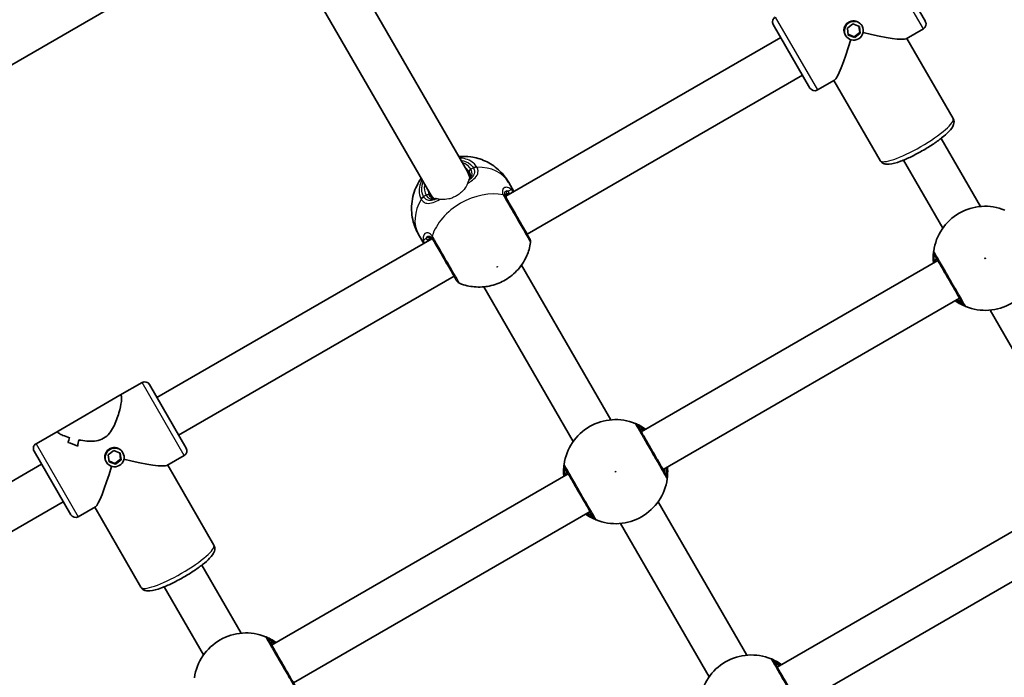
# Model space of a CAD drawing. Units: millimetres. Extents: x -4687 to 4897, y -4281 to 4578.
# Drawn here: x 1762 to 2125, y 1500 to 1742 of the extents above; entities that cross this region are included whole.
import ezdxf

# ---------------------------------------------------------------- set-up
doc = ezdxf.new("R2010")
doc.units = ezdxf.units.MM
doc.layers.add('Widoczne (ISO)', color=7, linetype='Continuous', lineweight=35)
doc.layers.add('Widoczne wąskie (ISO)', color=7, linetype='Continuous', lineweight=25)

msp = doc.modelspace()

# ---------------------------------------------------------------- linework, layer by layer
at = {"layer": 'Widoczne (ISO)'}
for p, q in [((793.53, 1167.79), (2113.35, 1929.79)), ((1868.27, 1788.29), (1927.19, 1686.23)), ((1854.41, 1780.29), (1913.33, 1678.23)), ((2082.15, 1764.84), (2095.65, 1741.45)), ((2053.21, 1716.95), (2039.71, 1740.34)), ((2066.95, 1738.97), (2069.01, 1740.56)), ((2067.28, 1736.44), (2066.95, 1738.97)), ((2069.01, 1740.56), (2071.39, 1739.61)), ((2071.52, 1737.42), (2071.23, 1739.67)), ((2071.39, 1739.61), (2071.72, 1737.08)), ((2072.37, 1739.77), (2072.24, 1740)), ((2094.91, 1738.72), (2088.59, 1735.07)), ((1941.34, 1677.19), (2042.46, 1735.57)), ((2066.31, 1736.27), (2066.18, 1736.5)), ((2067.24, 1736.71), (2069.47, 1735.83)), ((2069.67, 1735.49), (2067.28, 1736.44)), ((2069.47, 1735.83), (2071.52, 1737.42)), ((2069.67, 1735.49), (2069.47, 1735.83)), ((2071.72, 1737.08), (2069.67, 1735.49)), ((2071.72, 1737.08), (2071.52, 1737.42)), ((2105.86, 1705.77), (2088.85, 1735.22)), ((1949.14, 1663.22), (2050.46, 1721.72)), ((2062.27, 1719.87), (2055.94, 1716.22)), ((2079.01, 1690.27), (2062, 1719.72)), ((2115.91, 1673.36), (2101.44, 1698.41)), ((2102.05, 1665.36), (2087.59, 1690.41)), ((1927.19, 1686.23), (1928.28, 1684.33)), ((1944.3, 1678.9), (1942.37, 1682.24)), ((1913.33, 1678.23), (1914.43, 1676.33)), ((1911.13, 1659.75), (1909.2, 1663.09)), ((1812.96, 1603.07), (1914.08, 1661.46)), ((1947.07, 1651.79), (1979.94, 1594.86)), ((1991.14, 1590.47), (2100.25, 1653.47)), ((1820.96, 1589.22), (1922.29, 1647.72)), ((1933.22, 1643.79), (1966.08, 1586.86)), ((1999.14, 1576.61), (2108.25, 1639.61)), ((2152.05, 1578.76), (2119.45, 1635.22)), ((1807.48, 1608.57), (1799.38, 1603.89)), ((1810.21, 1607.84), (1823.71, 1584.45)), ((1776.61, 1590.74), (1799.38, 1603.89)), ((1776.61, 1590.74), (1768.51, 1586.07)), ((1780.25, 1586.49), (1780.25, 1586.49)), ((1781.28, 1559.95), (1767.78, 1583.34)), ((1795.02, 1581.97), (1797.08, 1583.56)), ((1797.08, 1583.56), (1799.46, 1582.61)), ((1800.44, 1582.77), (1800.31, 1583)), ((1794.37, 1579.27), (1794.24, 1579.5)), ((1795.35, 1579.44), (1795.02, 1581.97)), ((1795.31, 1579.71), (1797.54, 1578.83)), ((1797.73, 1578.49), (1795.35, 1579.44)), ((1797.54, 1578.83), (1799.59, 1580.42)), ((1799.79, 1580.08), (1797.73, 1578.49)), ((1799.59, 1580.42), (1799.3, 1582.67)), ((1799.46, 1582.61), (1799.79, 1580.08)), ((1799.79, 1580.08), (1799.59, 1580.42)), ((1822.98, 1581.72), (1816.66, 1578.07)), ((1669.41, 1520.19), (1770.53, 1578.57)), ((1797.73, 1578.49), (1797.54, 1578.83)), ((1833.92, 1548.77), (1816.92, 1578.22)), ((1855.17, 1511.97), (1964.29, 1574.97)), ((2041.14, 1503.87), (2150.25, 1566.87)), ((1677.2, 1506.22), (1778.53, 1564.72)), ((1790.34, 1562.87), (1784.01, 1559.22)), ((1807.08, 1533.27), (1790.07, 1562.72)), ((1997.34, 1564.72), (2029.94, 1508.26)), ((1863.17, 1498.11), (1972.29, 1561.11)), ((1983.48, 1556.72), (2016.08, 1500.26)), ((2049.14, 1490.01), (2158.25, 1553.01)), ((1843.97, 1516.36), (1829.51, 1541.41)), ((1830.12, 1508.36), (1815.65, 1533.41))]:
    msp.add_line(p, q, dxfattribs=at)
for centre, radius, start, end in [((2041.44, 1741.34), 2, 120, 210), ((2093.91, 1740.45), 2, 300, 30), ((2054.94, 1717.95), 2, 210, 300), ((2117.68, 1654.29), 19.15, 67.9796, 172.0204), ((1948.43, 1660.43), 2, 351.8507, 30), ((2117.68, 1654.29), 19.15, 247.9796, 352.0204), ((1925.05, 1646.93), 2, 210, 248.1493), ((1808.48, 1606.84), 2, 30, 120), ((1981.71, 1575.79), 19.15, 67.9796, 172.0204), ((1769.51, 1584.34), 2, 120, 210), ((1821.98, 1583.45), 2, 300, 30), ((1981.71, 1575.79), 19.15, 247.9796, 352.0204), ((1783.01, 1560.95), 2, 210, 300), ((1845.75, 1497.29), 19.15, 67.9796, 172.0204), ((2031.71, 1489.19), 19.15, 67.9796, 172.0204)]:
    msp.add_arc(centre, radius, start, end, dxfattribs=at)
for centre in [(2069.34, 1738.02), (1797.4, 1581.02)]:
    msp.add_ellipse(centre, major_axis=(3.03, 1.75), ratio=0.980357, dxfattribs=at)
for centre, major_axis, ratio, start_param, end_param in [((2067.68, 1740.89), (-21.07, 5.65), 0.099594, 1.840234, 3.042326), ((2067.68, 1740.89), (-5.65, -21.07), 0.099594, 0.099267, 1.301358), ((1920.26, 1682.23), (-6.93, -4), 0.899635, 2.765925, 3.141593), ((1920.26, 1682.23), (-6.93, -4), 0.899635, 0, 0.375668), ((1793.6, 1582.66), (-4.39, -16.38), 0.818853, 4.585848, 4.697652), ((1793.6, 1582.66), (4.39, 16.38), 0.818853, 1.444252, 1.556056), ((1776.9, 1573.01), (16.38, -4.39), 0.818853, 1.359464, 1.585533), ((1776.9, 1573.01), (-16.38, 4.39), 0.818853, 4.501061, 4.727129), ((1779.35, 1574.43), (-16.38, 4.39), 0.818853, 4.838905, 4.83893), ((1797.89, 1585.13), (4.39, 16.38), 0.818853, 1.646856, 1.782129), ((1797.89, 1585.13), (-4.39, -16.38), 0.818853, 4.788445, 4.923717), ((1779.35, 1574.43), (-16.38, 4.39), 0.818853, 4.636329, 4.636359), ((1795.75, 1583.89), (-21.07, 5.65), 0.099594, 1.840234, 3.042326), ((1795.75, 1583.89), (-5.65, -21.07), 0.099594, 0.099267, 1.301358)]:
    msp.add_ellipse(centre, major_axis=major_axis, ratio=ratio, start_param=start_param, end_param=end_param, dxfattribs=at)
for points, knots in [([(2079.01, 1690.27), (2079.2, 1689.93), (2079.48, 1689.65), (2080.09, 1689.22), (2080.43, 1689.09), (2081.3, 1688.87), (2081.8, 1688.87), (2083.54, 1689.01), (2084.92, 1689.4), (2087.73, 1690.45), (2089.05, 1691.02), (2091.72, 1692.31), (2093.08, 1693.02), (2095.74, 1694.53), (2097.04, 1695.33), (2099.49, 1696.96), (2100.63, 1697.78), (2102.68, 1699.38), (2103.57, 1700.17), (2105.1, 1701.76), (2105.73, 1702.48), (2106.15, 1703.86), (2106.21, 1704.19), (2106.18, 1704.95), (2106.08, 1705.39), (2105.86, 1705.77)], [4.712389, 4.712389, 4.712389, 4.712389, 4.803164, 4.803164, 4.911462, 4.911462, 5.106849, 5.106849, 5.574865, 5.574865, 5.921953, 5.921953, 6.254044, 6.254044, 6.583033, 6.583033, 6.914068, 6.914068, 7.255747, 7.255747, 7.647043, 7.647043, 7.750053, 7.750053, 7.853982, 7.853982, 7.853982, 7.853982]), ([(1942.37, 1682.24), (1941.35, 1684), (1940.04, 1685.59), (1937.09, 1688.25), (1935.44, 1689.29), (1931.97, 1690.88), (1930.16, 1691.36), (1926.89, 1691.82), (1925.4, 1691.83), (1924.03, 1691.7)], [1.5707963, 1.5707963, 1.5707963, 1.5707963, 1.7970722, 1.7970722, 2.0347373, 2.0347373, 2.3063218, 2.3063218, 2.5663606, 2.5663606, 2.5663606, 2.5663606]), ([(1927.8, 1683.31), (1927.93, 1683.49), (1928.03, 1683.65), (1928.22, 1684.04), (1928.28, 1684.25), (1928.33, 1684.68), (1928.32, 1684.9), (1928.2, 1685.39), (1928.1, 1685.65), (1927.94, 1685.93)], [5.6166492, 5.6166492, 5.6166492, 5.6166492, 5.7507835, 5.7507835, 5.9249966, 5.9249966, 6.0992098, 6.0992098, 6.2734229, 6.2734229, 6.2734229, 6.2734229]), ([(1910.17, 1683.7), (1909.58, 1682.86), (1909.02, 1681.93), (1907.64, 1679.05), (1906.93, 1676.84), (1906.54, 1672.24), (1906.68, 1669.98), (1907.71, 1666.13), (1908.35, 1664.55), (1909.2, 1663.09)], [3.7168247, 3.7168247, 3.7168247, 3.7168247, 3.9106319, 3.9106319, 4.2537465, 4.2537465, 4.5243753, 4.5243753, 4.712389, 4.712389, 4.712389, 4.712389]), ([(1913.21, 1677.43), (1913.38, 1677.15), (1913.55, 1676.93), (1913.92, 1676.59), (1914.11, 1676.47), (1914.51, 1676.3), (1914.72, 1676.24), (1915.14, 1676.21), (1915.34, 1676.22), (1915.55, 1676.24)], [6.2734229, 6.2734229, 6.2734229, 6.2734229, 6.447636, 6.447636, 6.6218492, 6.6218492, 6.7960623, 6.7960623, 6.9301966, 6.9301966, 6.9301966, 6.9301966]), ([(1941.71, 1677.98), (1941.63, 1677.93), (1941.56, 1677.87), (1941.45, 1677.75), (1941.41, 1677.68), (1941.35, 1677.49), (1941.33, 1677.38), (1941.34, 1677.09), (1941.37, 1676.9), (1941.51, 1676.47), (1941.62, 1676.23), (1941.78, 1675.96)], [5.4958391, 5.4958391, 5.4958391, 5.4958391, 5.6513558, 5.6513558, 5.8068726, 5.8068726, 5.9623894, 5.9623894, 6.1179061, 6.1179061, 6.2734229, 6.2734229, 6.2734229, 6.2734229]), ([(1950.16, 1661.44), (1950.16, 1661.44), (1950.13, 1661.5), (1949.91, 1661.88), (1949.59, 1662.42), (1948.65, 1664.06), (1947.99, 1665.2), (1946.47, 1667.84), (1945.6, 1669.35), (1943.74, 1672.56), (1942.77, 1674.25), (1941.76, 1676), (1941.58, 1676.31), (1941.4, 1676.61)], [0.754789, 0.754789, 0.754789, 0.754789, 0.96552, 0.96552, 1.422771, 1.422771, 1.925821, 1.925821, 2.446576, 2.446576, 3.038238, 3.038238, 3.174755, 3.174755, 3.174755, 3.174755]), ([(1914.93, 1660.46), (1914.78, 1660.73), (1914.62, 1660.95), (1914.32, 1661.28), (1914.17, 1661.4), (1913.92, 1661.56), (1913.82, 1661.6), (1913.63, 1661.64), (1913.55, 1661.64), (1913.38, 1661.61), (1913.3, 1661.58), (1913.21, 1661.53)], [12.5468793, 12.5468793, 12.5468793, 12.5468793, 12.7023961, 12.7023961, 12.8579129, 12.8579129, 13.0134297, 13.0134297, 13.1689465, 13.1689465, 13.3244633, 13.3244633, 13.3244633, 13.3244633]), ([(1914.56, 1661.11), (1914.72, 1660.83), (1914.89, 1660.53), (1915.89, 1658.8), (1916.88, 1657.09), (1918.83, 1653.72), (1919.79, 1652.05), (1921.41, 1649.24), (1922.08, 1648.08), (1922.99, 1646.5), (1923.26, 1646.04), (1923.31, 1645.94), (1923.32, 1645.93), (1923.32, 1645.93)], [0, 0, 0, 0, 0.129537, 0.129537, 0.725375, 0.725375, 1.299703, 1.299703, 1.842753, 1.842753, 2.356937, 2.356937, 2.419966, 2.419966, 2.419966, 2.419966]), ([(1924.31, 1645.08), (1926.2, 1644.32), (1928.02, 1643.94), (1931.72, 1643.6), (1933.55, 1643.75), (1937.21, 1644.49), (1938.98, 1645.16), (1942.31, 1646.98), (1943.86, 1648.14), (1946.71, 1651.12), (1948.03, 1652.93), (1949.65, 1656.71), (1950.15, 1658.33), (1950.41, 1660.15)], [5.219388, 5.219388, 5.219388, 5.219388, 5.499012, 5.499012, 5.838703, 5.838703, 6.249408, 6.249408, 6.674927, 6.674927, 7.094481, 7.094481, 7.346983, 7.346983, 7.346983, 7.346983]), ([(2098.71, 1656.95), (2098.71, 1656.9), (2098.69, 1656.79), (2098.64, 1656.34), (2098.59, 1655.92), (2098.52, 1654.67), (2098.51, 1653.77), (2098.6, 1652.68), (2098.6, 1652.6), (2098.61, 1652.52)], [0, 0, 0, 0, 0.165681, 0.165681, 0.4307707, 0.4307707, 0.7633729, 0.7633729, 0.7893694, 0.7893694, 0.7893694, 0.7893694]), ([(2098.98, 1655.68), (2098.99, 1655.66), (2099.02, 1655.61), (2099.25, 1655.21), (2099.72, 1654.4), (2101.06, 1652.07), (2101.91, 1650.6), (2103.71, 1647.49), (2104.64, 1645.87), (2106.35, 1642.91), (2107.13, 1641.56), (2108.4, 1639.36), (2108.89, 1638.51), (2109.38, 1637.66), (2109.5, 1637.46), (2109.53, 1637.4)], [0, 0, 0, 0, 0.129537, 0.129537, 0.725375, 0.725375, 1.299703, 1.299703, 1.842753, 1.842753, 2.356937, 2.356937, 2.86021, 2.86021, 3.174755, 3.174755, 3.174755, 3.174755]), ([(2106.61, 1638.66), (2107.13, 1638.29), (2107.64, 1637.98), (2108.91, 1637.24), (2109.58, 1636.93), (2110.26, 1636.63), (2110.43, 1636.57), (2110.5, 1636.54)], [2.6169954, 2.6169954, 2.6169954, 2.6169954, 2.8233931, 2.8233931, 3.1821449, 3.1821449, 3.4063648, 3.4063648, 3.4063648, 3.4063648]), ([(1799.84, 1603.8), (1799.93, 1603.65), (1799.98, 1603.38), (1799.99, 1602.61), (1799.96, 1602.12), (1799.72, 1600.4), (1799.4, 1598.9), (1798.74, 1596.61), (1798.47, 1595.76), (1797.82, 1594.03), (1797.45, 1593.14), (1796.57, 1591.44), (1796.07, 1590.62), (1794.87, 1589.17), (1794.17, 1588.53), (1793.34, 1588.05), (1792.51, 1587.58), (1791.62, 1587.29), (1789.76, 1586.98), (1788.8, 1586.95), (1786.89, 1587.05), (1785.93, 1587.17), (1784.74, 1587.37), (1784.45, 1587.42), (1784.18, 1587.47)], [6.708994, 6.708994, 6.708994, 6.708994, 6.980533, 6.980533, 7.252073, 7.252073, 7.795151, 7.795151, 8.082695, 8.082695, 8.370238, 8.370238, 8.657782, 8.657782, 8.945325, 8.945325, 8.945325, 9.232869, 9.232869, 9.520412, 9.520412, 9.807956, 9.807956, 9.897439, 9.897439, 9.897439, 9.897439]), ([(1784.18, 1587.47), (1784.46, 1587.42), (1784.74, 1587.37), (1785.93, 1587.17), (1786.89, 1587.05), (1788.8, 1586.95), (1789.76, 1586.98), (1791.62, 1587.29), (1792.51, 1587.58), (1794.17, 1588.53), (1794.87, 1589.17), (1796.07, 1590.62), (1796.57, 1591.44), (1797.45, 1593.14), (1797.82, 1594.03), (1798.47, 1595.76), (1798.74, 1596.61), (1799.4, 1598.9), (1799.72, 1600.4), (1799.96, 1602.12), (1799.99, 1602.61), (1799.98, 1603.38), (1799.93, 1603.65), (1799.84, 1603.8)], [3.520602, 3.520602, 3.520602, 3.520602, 3.610032, 3.610032, 3.897576, 3.897576, 4.185119, 4.185119, 4.472663, 4.472663, 4.760206, 4.760206, 5.04775, 5.04775, 5.335293, 5.335293, 5.622837, 5.622837, 6.165915, 6.165915, 6.437455, 6.437455, 6.708994, 6.708994, 6.708994, 6.708994]), ([(1799.38, 1603.89), (1799.41, 1603.91), (1799.43, 1603.92), (1799.62, 1604), (1799.75, 1603.96), (1799.84, 1603.8)], [6.4036676, 6.4036676, 6.4036676, 6.4036676, 6.4374547, 6.4374547, 6.708994, 6.708994, 6.708994, 6.708994]), ([(1799.84, 1603.8), (1799.75, 1603.96), (1799.62, 1604), (1799.43, 1603.92), (1799.41, 1603.91), (1799.38, 1603.89)], [6.708994, 6.708994, 6.708994, 6.708994, 6.9805333, 6.9805333, 7.0143204, 7.0143204, 7.0143204, 7.0143204]), ([(1776.46, 1590.3), (1776.37, 1590.46), (1776.4, 1590.59), (1776.57, 1590.72), (1776.59, 1590.73), (1776.61, 1590.74)], [2.2363313, 2.2363313, 2.2363313, 2.2363313, 2.5078706, 2.5078706, 2.5416577, 2.5416577, 2.5416577, 2.5416577]), ([(1776.61, 1590.74), (1776.59, 1590.73), (1776.57, 1590.72), (1776.4, 1590.59), (1776.37, 1590.46), (1776.46, 1590.3)], [10.8763302, 10.8763302, 10.8763302, 10.8763302, 10.9101173, 10.9101173, 11.1816566, 11.1816566, 11.1816566, 11.1816566]), ([(1780.85, 1588.29), (1779.93, 1588.56), (1779.08, 1588.86), (1777.86, 1589.36), (1777.41, 1589.58), (1776.76, 1589.97), (1776.55, 1590.15), (1776.46, 1590.3)], [10.2894052, 10.2894052, 10.2894052, 10.2894052, 10.638578, 10.638578, 10.9101173, 10.9101173, 11.1816566, 11.1816566, 11.1816566, 11.1816566]), ([(1776.46, 1590.3), (1776.55, 1590.15), (1776.76, 1589.97), (1777.41, 1589.58), (1777.86, 1589.36), (1779.08, 1588.86), (1779.93, 1588.56), (1780.85, 1588.29)], [2.2363313, 2.2363313, 2.2363313, 2.2363313, 2.5078706, 2.5078706, 2.7794099, 2.7794099, 3.1285317, 3.1285317, 3.1285317, 3.1285317]), ([(1992.78, 1591.42), (1992.26, 1591.79), (1991.75, 1592.11), (1990.48, 1592.84), (1989.81, 1593.15), (1989.13, 1593.45), (1988.96, 1593.52), (1988.89, 1593.55)], [2.6168682, 2.6168682, 2.6168682, 2.6168682, 2.8232659, 2.8232659, 3.1820177, 3.1820177, 3.4062376, 3.4062376, 3.4062376, 3.4062376]), ([(2000.41, 1574.4), (2000.39, 1574.44), (2000.33, 1574.54), (2000.1, 1574.94), (1999.87, 1575.34), (1999.18, 1576.54), (1998.67, 1577.43), (1997.44, 1579.56), (1996.71, 1580.82), (1995.13, 1583.56), (1994.27, 1585.04), (1992.65, 1587.85), (1991.89, 1589.16), (1990.61, 1591.37), (1990.14, 1592.19), (1989.9, 1592.6), (1989.87, 1592.66), (1989.86, 1592.68)], [0, 0, 0, 0, 0.206308, 0.206308, 0.5364, 0.5364, 0.96552, 0.96552, 1.422771, 1.422771, 1.925821, 1.925821, 2.446576, 2.446576, 3.038238, 3.038238, 3.174755, 3.174755, 3.174755, 3.174755]), ([(1962.75, 1578.45), (1962.74, 1578.4), (1962.72, 1578.29), (1962.67, 1577.84), (1962.62, 1577.42), (1962.55, 1576.17), (1962.54, 1575.27), (1962.63, 1574.18), (1962.64, 1574.1), (1962.64, 1574.02)], [0, 0, 0, 0, 0.165681, 0.165681, 0.4307707, 0.4307707, 0.7633729, 0.7633729, 0.7893694, 0.7893694, 0.7893694, 0.7893694]), ([(1963.01, 1577.18), (1963.03, 1577.16), (1963.05, 1577.11), (1963.28, 1576.71), (1963.75, 1575.9), (1965.09, 1573.57), (1965.95, 1572.1), (1967.74, 1568.99), (1968.67, 1567.37), (1970.39, 1564.41), (1971.17, 1563.06), (1972.44, 1560.86), (1972.93, 1560.01), (1973.42, 1559.16), (1973.53, 1558.96), (1973.57, 1558.9)], [0, 0, 0, 0, 0.129537, 0.129537, 0.725375, 0.725375, 1.299703, 1.299703, 1.842753, 1.842753, 2.356937, 2.356937, 2.86021, 2.86021, 3.174755, 3.174755, 3.174755, 3.174755]), ([(2000.68, 1573.13), (2000.68, 1573.18), (2000.7, 1573.3), (2000.75, 1573.74), (2000.8, 1574.17), (2000.87, 1575.42), (2000.88, 1576.31), (2000.79, 1577.4), (2000.79, 1577.48), (2000.78, 1577.56)], [0, 0, 0, 0, 0.1656807, 0.1656807, 0.4307699, 0.4307699, 0.7633722, 0.7633722, 0.7893694, 0.7893694, 0.7893694, 0.7893694]), ([(1970.64, 1560.16), (1971.17, 1559.79), (1971.67, 1559.48), (1972.94, 1558.74), (1973.61, 1558.43), (1974.3, 1558.13), (1974.47, 1558.07), (1974.53, 1558.04)], [2.6169954, 2.6169954, 2.6169954, 2.6169954, 2.8233931, 2.8233931, 3.1821449, 3.1821449, 3.4063648, 3.4063648, 3.4063648, 3.4063648]), ([(1807.08, 1533.27), (1807.27, 1532.93), (1807.54, 1532.65), (1808.16, 1532.22), (1808.5, 1532.09), (1809.37, 1531.87), (1809.87, 1531.87), (1811.61, 1532.01), (1812.99, 1532.4), (1815.8, 1533.45), (1817.12, 1534.02), (1819.79, 1535.31), (1821.14, 1536.02), (1823.8, 1537.53), (1825.11, 1538.33), (1827.56, 1539.96), (1828.7, 1540.78), (1830.75, 1542.38), (1831.64, 1543.17), (1833.17, 1544.76), (1833.8, 1545.48), (1834.22, 1546.86), (1834.28, 1547.19), (1834.25, 1547.95), (1834.15, 1548.39), (1833.92, 1548.77)], [4.712389, 4.712389, 4.712389, 4.712389, 4.803164, 4.803164, 4.911462, 4.911462, 5.106849, 5.106849, 5.574865, 5.574865, 5.921953, 5.921953, 6.254044, 6.254044, 6.583033, 6.583033, 6.914068, 6.914068, 7.255747, 7.255747, 7.647043, 7.647043, 7.750053, 7.750053, 7.853982, 7.853982, 7.853982, 7.853982]), ([(1856.81, 1512.92), (1856.29, 1513.29), (1855.79, 1513.61), (1854.52, 1514.34), (1853.85, 1514.65), (1853.16, 1514.95), (1852.99, 1515.02), (1852.93, 1515.05)], [2.6168682, 2.6168682, 2.6168682, 2.6168682, 2.8232659, 2.8232659, 3.1820177, 3.1820177, 3.4062376, 3.4062376, 3.4062376, 3.4062376]), ([(1864.45, 1495.9), (1864.42, 1495.94), (1864.37, 1496.04), (1864.13, 1496.44), (1863.91, 1496.84), (1863.21, 1498.04), (1862.7, 1498.93), (1861.47, 1501.06), (1860.74, 1502.32), (1859.16, 1505.06), (1858.3, 1506.54), (1856.68, 1509.35), (1855.93, 1510.66), (1854.65, 1512.87), (1854.18, 1513.69), (1853.94, 1514.1), (1853.91, 1514.16), (1853.89, 1514.18)], [0, 0, 0, 0, 0.206308, 0.206308, 0.5364, 0.5364, 0.96552, 0.96552, 1.422771, 1.422771, 1.925821, 1.925821, 2.446576, 2.446576, 3.038238, 3.038238, 3.174755, 3.174755, 3.174755, 3.174755]), ([(2042.78, 1504.82), (2042.26, 1505.19), (2041.75, 1505.51), (2040.48, 1506.24), (2039.81, 1506.55), (2039.13, 1506.85), (2038.96, 1506.92), (2038.89, 1506.94)], [2.6168682, 2.6168682, 2.6168682, 2.6168682, 2.8232659, 2.8232659, 3.1820177, 3.1820177, 3.4062376, 3.4062376, 3.4062376, 3.4062376]), ([(2050.41, 1487.8), (2050.39, 1487.84), (2050.33, 1487.94), (2050.1, 1488.34), (2049.87, 1488.74), (2049.18, 1489.93), (2048.67, 1490.82), (2047.44, 1492.96), (2046.71, 1494.22), (2045.13, 1496.95), (2044.27, 1498.44), (2042.65, 1501.25), (2041.89, 1502.56), (2040.61, 1504.77), (2040.14, 1505.59), (2039.9, 1506), (2039.87, 1506.05), (2039.86, 1506.08)], [0, 0, 0, 0, 0.206308, 0.206308, 0.5364, 0.5364, 0.96552, 0.96552, 1.422771, 1.422771, 1.925821, 1.925821, 2.446576, 2.446576, 3.038238, 3.038238, 3.174755, 3.174755, 3.174755, 3.174755])]:
    msp.add_open_spline(points, degree=3, knots=knots, dxfattribs=at)
at = {"layer": 'Widoczne wąskie (ISO)'}
for p, q in [((2094.91, 1738.72), (2079.41, 1765.57)), ((2040.44, 1743.07), (2055.94, 1716.22)), ((1929.38, 1687.58), (1928.45, 1687.05)), ((1911.99, 1677.55), (1911.06, 1677.01)), ((1822.98, 1581.72), (1807.48, 1608.57)), ((1768.51, 1586.07), (1784.01, 1559.22))]:
    msp.add_line(p, q, dxfattribs=at)
for centre in [(2117.68, 1654.29), (1981.71, 1575.79)]:
    msp.add_circle(centre, 0.15, dxfattribs=at)
for centre, major_axis, ratio, start_param, end_param in [((2092.43, 1698.02), (13.42, 7.75), 0.197232, 3.141593, 6.283185), ((1920.22, 1682.3), (8.23, 4.75), 0.707107, 0, 0.569621), ((1930.09, 1686.36), (1.7, 1.05), 0.706937, 0.884278, 1.548865), ((1920.58, 1681.68), (7.36, 4.25), 0.707107, 0, 0.344701), ((1928.8, 1686.43), (-0.866, -0.5), 0.707107, 4.712389, 6.283185), ((1930.17, 1686.22), (1.76, 0.95), 0.718873, 0.928692, 1.593278), ((1925.78, 1672.66), (16.58, 9.58), 0.707107, 0, 0.906395), ((1920.22, 1682.3), (-8.23, -4.75), 0.707107, 5.713564, 6.283185), ((1912.35, 1676.93), (0.866, 0.5), 0.707107, 0, 1.570796), ((1920.58, 1681.68), (-7.36, -4.25), 0.707107, 5.938484, 6.283185), ((1931.46, 1662.82), (-16.58, -9.58), 0.707107, 3.804461, 5.620317), ((1939.44, 1676.05), (1.81, 0.86), 0.751438, 0.055564, 0.720151), ((1939.67, 1675.61), (1.73, 1), 0.658319, 0, 0.664596), ((1941.57, 1679.01), (0.326, -0.946), 0.904891, 0.211616, 1.318584), ((1942.88, 1678.77), (0.618, 0.786), 0.892598, 5.137429, 6.00028), ((1925.78, 1672.66), (-16.58, -9.58), 0.707107, 5.37679, 6.283185), ((1911.77, 1675.78), (-1.76, -0.95), 0.706937, 4.73432, 5.398908), ((1911.85, 1675.65), (-1.7, -1.05), 0.718873, 4.689907, 5.354493), ((1911.94, 1660.91), (-0.99, -0.142), 0.892598, 0.282906, 1.145756), ((1912.39, 1662.17), (0.656, -0.755), 0.904891, 4.964601, 6.071569), ((1916.03, 1662.53), (-1.65, -1.13), 0.751438, 5.563034, 6.227622), ((1916.29, 1662.11), (-1.73, -1), 0.658319, 5.61859, 6.283185), ((2100.69, 1656.67), (-1.98, 0.28), 0.996464, 0, 0.664588), ((2100.71, 1656.68), (-1.73, -1), 0.997769, 5.61859, 6.283185), ((2111.25, 1638.39), (-0.75, -1.85), 0.996464, 5.618598, 6.283185), ((2111.26, 1638.4), (-1.73, -1), 0.997769, 0, 0.664596), ((1988.13, 1591.68), (1.73, 1), 0.997769, 0, 0.664596), ((1988.14, 1591.69), (0.75, 1.85), 0.996464, 5.618598, 6.283185), ((1964.73, 1578.17), (-1.98, 0.28), 0.996464, 0, 0.664588), ((1964.74, 1578.18), (-1.73, -1), 0.997769, 5.61859, 6.283185), ((1998.68, 1573.4), (1.73, 1), 0.997769, 5.61859, 6.283185), ((1998.7, 1573.41), (1.98, -0.28), 0.996464, 0, 0.664588), ((1975.28, 1559.89), (-0.75, -1.85), 0.996464, 5.618598, 6.283185), ((1975.3, 1559.9), (-1.73, -1), 0.997769, 0, 0.664596), ((1820.5, 1541.02), (13.42, 7.75), 0.197232, 3.141593, 6.283185), ((1852.16, 1513.18), (1.73, 1), 0.997769, 0, 0.664596), ((1852.18, 1513.19), (0.75, 1.85), 0.996464, 5.618598, 6.283185), ((2038.13, 1505.08), (1.73, 1), 0.997769, 0, 0.664596), ((2038.14, 1505.09), (0.75, 1.85), 0.996464, 5.618598, 6.283185)]:
    msp.add_ellipse(centre, major_axis=major_axis, ratio=ratio, start_param=start_param, end_param=end_param, dxfattribs=at)
msp.add_ellipse((1938.18, 1651.19), major_axis=(0.13, 0.075), ratio=0.707107, dxfattribs=at)
for points, knots in [([(2066.18, 1736.5), (2065.96, 1736.87), (2065.8, 1737.32), (2065.68, 1738.24), (2065.72, 1738.72), (2065.94, 1739.57), (2066.14, 1740.01), (2066.71, 1740.75), (2067.07, 1741.07), (2067.83, 1741.51), (2068.29, 1741.66), (2069.21, 1741.78), (2069.69, 1741.74), (2070.54, 1741.5), (2070.97, 1741.3), (2071.71, 1740.73), (2072.02, 1740.37), (2072.24, 1740)], [0.529332, 0.529332, 0.529332, 0.529332, 0.661658, 0.661658, 0.793985, 0.793985, 0.926324, 0.926324, 1.058663, 1.058663, 1.191002, 1.191002, 1.323341, 1.323341, 1.455668, 1.455668, 1.587995, 1.587995, 1.587995, 1.587995]), ([(2066.18, 1736.5), (2065.96, 1736.87), (2065.8, 1737.32), (2065.68, 1738.24), (2065.72, 1738.72), (2065.94, 1739.57), (2066.14, 1740.01), (2066.71, 1740.75), (2067.07, 1741.07), (2067.83, 1741.51), (2068.29, 1741.66), (2069.21, 1741.78), (2069.69, 1741.74), (2070.54, 1741.5), (2070.97, 1741.3), (2071.71, 1740.73), (2072.02, 1740.37), (2072.24, 1740)], [0.529332, 0.529332, 0.529332, 0.529332, 0.661658, 0.661658, 0.793985, 0.793985, 0.926324, 0.926324, 1.058663, 1.058663, 1.191002, 1.191002, 1.323341, 1.323341, 1.455668, 1.455668, 1.587995, 1.587995, 1.587995, 1.587995]), ([(1930.59, 1687.96), (1930.27, 1688.47), (1929.87, 1688.93), (1928.2, 1690.38), (1926.52, 1691.03), (1924.52, 1691.18), (1924.42, 1691.19), (1924.32, 1691.19)], [-3.2688585, -3.2688585, -3.2688585, -3.2688585, -3.0398361, -3.0398361, -2.4510641, -2.4510641, -2.4209056, -2.4209056, -2.4209056, -2.4209056]), ([(1924.8, 1690.37), (1926.18, 1690.15), (1927.4, 1689.61), (1928.74, 1688.46), (1929.09, 1688.04), (1929.38, 1687.58)], [2.5405797, 2.5405797, 2.5405797, 2.5405797, 3.0398361, 3.0398361, 3.2688585, 3.2688585, 3.2688585, 3.2688585]), ([(1930.68, 1687.8), (1930.66, 1687.83), (1930.65, 1687.85), (1930.62, 1687.9), (1930.6, 1687.93), (1930.59, 1687.96)], [-0.02300051, -0.02300051, -0.02300051, -0.02300051, -0.01150026, -0.01150026, 0, 0, 0, 0]), ([(1927.27, 1681.84), (1927.7, 1682.11), (1928.1, 1682.38), (1929.3, 1683.22), (1929.97, 1683.8), (1930.91, 1685.05), (1931.15, 1685.73), (1931.06, 1686.89), (1930.92, 1687.34), (1930.68, 1687.8)], [2.386044, 2.386044, 2.386044, 2.386044, 2.539917, 2.539917, 2.871251, 2.871251, 3.229444, 3.229444, 3.453315, 3.453315, 3.453315, 3.453315]), ([(1929.45, 1687.46), (1929.65, 1687.07), (1929.77, 1686.68), (1929.84, 1685.66), (1929.63, 1685.05), (1928.83, 1683.95), (1928.3, 1683.45), (1927.65, 1682.96)], [-3.4533149, -3.4533149, -3.4533149, -3.4533149, -3.2294441, -3.2294441, -2.8712508, -2.8712508, -2.5655889, -2.5655889, -2.5655889, -2.5655889]), ([(1927.7, 1683.08), (1928.07, 1683.44), (1928.36, 1683.82), (1928.94, 1684.94), (1929, 1685.73), (1928.63, 1686.71), (1928.55, 1686.88), (1928.45, 1687.05)], [5.5194565, 5.5194565, 5.5194565, 5.5194565, 5.7561789, 5.7561789, 6.1839076, 6.1839076, 6.2734229, 6.2734229, 6.2734229, 6.2734229]), ([(1929.38, 1687.58), (1929.39, 1687.56), (1929.4, 1687.54), (1929.43, 1687.5), (1929.44, 1687.49), (1929.45, 1687.46)], [0, 0, 0, 0, 0.01150026, 0.01150026, 0.02300051, 0.02300051, 0.02300051, 0.02300051]), ([(1910.47, 1683.19), (1910.01, 1682.29), (1909.69, 1681.37), (1909.36, 1679.51), (1909.37, 1678.57), (1909.69, 1677.15), (1909.88, 1676.63), (1910.14, 1676.15)], [-0.8479331, -0.8479331, -0.8479331, -0.8479331, -0.5387277, -0.5387277, -0.2072029, -0.2072029, 0, 0, 0, 0]), ([(1911.06, 1677.01), (1910.83, 1677.44), (1910.66, 1677.9), (1910.38, 1679.17), (1910.37, 1680.02), (1910.61, 1681.37), (1910.75, 1681.87), (1910.94, 1682.37)], [0, 0, 0, 0, 0.2072029, 0.2072029, 0.5387277, 0.5387277, 0.728255, 0.728255, 0.728255, 0.728255]), ([(1927.27, 1681.84), (1927.19, 1681.64), (1927.1, 1681.44), (1926.67, 1680.56), (1926.17, 1679.81), (1925.18, 1678.77), (1924.81, 1678.43), (1924.01, 1677.8), (1923.58, 1677.51), (1922.69, 1677), (1922.22, 1676.77), (1921.28, 1676.39), (1920.8, 1676.24), (1919.4, 1675.9), (1918.5, 1675.84), (1917.52, 1675.91), (1917.31, 1675.93), (1917.09, 1675.97)], [-2.111722, -2.111722, -2.111722, -2.111722, -2.023264, -2.023264, -1.715521, -1.715521, -1.56165, -1.56165, -1.407778, -1.407778, -1.253907, -1.253907, -1.100035, -1.100035, -0.792292, -0.792292, -0.703834, -0.703834, -0.703834, -0.703834]), ([(1927.65, 1682.96), (1927.61, 1682.85), (1927.56, 1682.7), (1927.44, 1682.33), (1927.36, 1682.1), (1927.27, 1681.84)], [-0.2273057, -0.2273057, -0.2273057, -0.2273057, -0.1166525, -0.1166525, 0, 0, 0, 0]), ([(1911.99, 1677.55), (1912.15, 1677.27), (1912.34, 1677.03), (1912.86, 1676.51), (1913.24, 1676.29), (1914.17, 1676), (1914.76, 1675.99), (1915.52, 1676.14), (1915.66, 1676.17), (1915.8, 1676.21)], [6.2734229, 6.2734229, 6.2734229, 6.2734229, 6.4200186, 6.4200186, 6.6545718, 6.6545718, 6.9594909, 6.9594909, 7.0273893, 7.0273893, 7.0273893, 7.0273893]), ([(1943.67, 1679.37), (1943.12, 1679.88), (1942.53, 1680.21), (1941.45, 1680.47), (1940.96, 1680.4), (1940.22, 1679.89), (1940.01, 1679.42), (1940.05, 1678.45), (1940.16, 1678.03), (1940.37, 1677.59)], [2.148457, 2.148457, 2.148457, 2.148457, 2.492173, 2.492173, 2.823266, 2.823266, 3.182018, 3.182018, 3.406238, 3.406238, 3.406238, 3.406238]), ([(1940.37, 1677.59), (1940.41, 1677.51), (1940.45, 1677.43), (1940.53, 1677.27), (1940.58, 1677.18), (1940.63, 1677.1)], [-0.07008301, -0.07008301, -0.07008301, -0.07008301, -0.03504151, -0.03504151, 0, 0, 0, 0]), ([(1940.63, 1677.1), (1940.82, 1676.77), (1941.02, 1676.42), (1942.15, 1674.46), (1943.24, 1672.57), (1945.31, 1668.98), (1946.29, 1667.29), (1947.99, 1664.35), (1948.72, 1663.08), (1949.77, 1661.25), (1950.13, 1660.64), (1950.37, 1660.22), (1950.41, 1660.15), (1950.41, 1660.15)], [-3.174755, -3.174755, -3.174755, -3.174755, -3.038238, -3.038238, -2.446576, -2.446576, -1.925821, -1.925821, -1.422771, -1.422771, -0.96552, -0.96552, -0.754789, -0.754789, -0.754789, -0.754789]), ([(1941.21, 1676.98), (1941.03, 1677.36), (1940.93, 1677.7), (1940.86, 1678.49), (1941.02, 1678.86), (1941.61, 1679.22), (1942, 1679.23), (1942.45, 1679.07), (1942.47, 1679.07), (1942.48, 1679.06)], [-3.4062376, -3.4062376, -3.4062376, -3.4062376, -3.1820177, -3.1820177, -2.8232659, -2.8232659, -2.4921733, -2.4921733, -2.482413, -2.482413, -2.482413, -2.482413]), ([(1942.48, 1679.06), (1942.02, 1678.95), (1941.65, 1678.7), (1941.19, 1677.86), (1941.19, 1677.22), (1941.6, 1676.29), (1941.68, 1676.13), (1941.78, 1675.96)], [5.4023573, 5.4023573, 5.4023573, 5.4023573, 5.7561789, 5.7561789, 6.1839076, 6.1839076, 6.2734229, 6.2734229, 6.2734229, 6.2734229]), ([(1942.07, 1678.15), (1942.27, 1678.22), (1942.47, 1678.26), (1942.78, 1678.24), (1942.9, 1678.21), (1943.02, 1678.16)], [-0.3476944, -0.3476944, -0.3476944, -0.3476944, -0.1944419, -0.1944419, -0.0908671, -0.0908671, -0.0908671, -0.0908671]), ([(1943.67, 1679.37), (1943.46, 1679.5), (1943.26, 1679.53), (1942.86, 1679.38), (1942.68, 1679.24), (1942.48, 1679.06)], [0, 0, 0, 0, 0.1944419, 0.1944419, 0.3476944, 0.3476944, 0.3476944, 0.3476944]), ([(1910.14, 1676.15), (1910.15, 1676.12), (1910.17, 1676.1), (1910.2, 1676.04), (1910.21, 1676.02), (1910.23, 1675.99)], [-0.02300051, -0.02300051, -0.02300051, -0.02300051, -0.01150026, -0.01150026, 0, 0, 0, 0]), ([(1910.23, 1675.99), (1910.43, 1675.67), (1910.66, 1675.39), (1911.32, 1674.82), (1911.79, 1674.6), (1912.99, 1674.42), (1913.75, 1674.54), (1915.32, 1675.08), (1916.1, 1675.45), (1916.99, 1675.91), (1917.04, 1675.94), (1917.09, 1675.97)], [0, 0, 0, 0, 0.164774, 0.164774, 0.428412, 0.428412, 0.76194, 0.76194, 1.048751, 1.048751, 1.067271, 1.067271, 1.067271, 1.067271]), ([(1911.13, 1676.89), (1911.12, 1676.91), (1911.11, 1676.93), (1911.09, 1676.97), (1911.07, 1676.99), (1911.06, 1677.01)], [0, 0, 0, 0, 0.01150026, 0.01150026, 0.02300051, 0.02300051, 0.02300051, 0.02300051]), ([(1915.93, 1676.19), (1915.62, 1676.06), (1915.32, 1675.95), (1914.27, 1675.62), (1913.58, 1675.52), (1912.5, 1675.69), (1912.09, 1675.88), (1911.5, 1676.38), (1911.31, 1676.61), (1911.13, 1676.89)], [-0.887726, -0.887726, -0.887726, -0.887726, -0.7619398, -0.7619398, -0.4284123, -0.4284123, -0.164774, -0.164774, 0, 0, 0, 0]), ([(1917.09, 1675.97), (1916.81, 1676.02), (1916.57, 1676.07), (1916.19, 1676.14), (1916.04, 1676.17), (1915.93, 1676.19)], [-0.2267643, -0.2267643, -0.2267643, -0.2267643, -0.1061177, -0.1061177, 0, 0, 0, 0]), ([(1941.4, 1676.61), (1941.37, 1676.67), (1941.33, 1676.74), (1941.26, 1676.86), (1941.23, 1676.92), (1941.21, 1676.98)], [0, 0, 0, 0, 0.03504151, 0.03504151, 0.07008301, 0.07008301, 0.07008301, 0.07008301]), ([(1914.23, 1662.49), (1914.02, 1662.79), (1913.8, 1663.03), (1913.2, 1663.52), (1912.82, 1663.68), (1912.01, 1663.71), (1911.61, 1663.49), (1911.08, 1662.75), (1910.93, 1662.26), (1910.9, 1661.34), (1910.94, 1660.94), (1911.03, 1660.53)], [0, 0, 0, 0, 0.165681, 0.165681, 0.430771, 0.430771, 0.763373, 0.763373, 1.062687, 1.062687, 1.257781, 1.257781, 1.257781, 1.257781]), ([(1911.9, 1661.4), (1911.64, 1661.32), (1911.44, 1661.23), (1911.1, 1660.96), (1911.02, 1660.77), (1911.03, 1660.53)], [0, 0, 0, 0, 0.1506448, 0.1506448, 0.3476942, 0.3476942, 0.3476942, 0.3476942]), ([(1911.9, 1661.4), (1911.93, 1661.63), (1912, 1661.82), (1912.28, 1662.32), (1912.58, 1662.51), (1913.2, 1662.48), (1913.5, 1662.35), (1913.98, 1661.93), (1914.16, 1661.72), (1914.33, 1661.46)], [-0.9238247, -0.9238247, -0.9238247, -0.9238247, -0.7633729, -0.7633729, -0.4307707, -0.4307707, -0.165681, -0.165681, 0, 0, 0, 0]), ([(1914.93, 1660.46), (1914.77, 1660.74), (1914.6, 1660.98), (1914.15, 1661.49), (1913.85, 1661.71), (1913.18, 1661.97), (1912.81, 1661.96), (1912.26, 1661.72), (1912.07, 1661.58), (1911.9, 1661.4)], [12.5468793, 12.5468793, 12.5468793, 12.5468793, 12.6933797, 12.6933797, 12.9277802, 12.9277802, 13.2325008, 13.2325008, 13.417945, 13.417945, 13.417945, 13.417945]), ([(1912.4, 1660.48), (1912.42, 1660.61), (1912.46, 1660.74), (1912.6, 1661.02), (1912.73, 1661.17), (1912.89, 1661.3)], [-0.2568272, -0.2568272, -0.2568272, -0.2568272, -0.1506448, -0.1506448, 0, 0, 0, 0]), ([(1914.52, 1662.02), (1914.47, 1662.11), (1914.42, 1662.19), (1914.32, 1662.35), (1914.27, 1662.42), (1914.23, 1662.49)], [-0.07008301, -0.07008301, -0.07008301, -0.07008301, -0.03504151, -0.03504151, 0, 0, 0, 0]), ([(1914.33, 1661.46), (1914.37, 1661.41), (1914.41, 1661.35), (1914.48, 1661.24), (1914.52, 1661.17), (1914.56, 1661.11)], [0, 0, 0, 0, 0.03504151, 0.03504151, 0.07008301, 0.07008301, 0.07008301, 0.07008301]), ([(1924.3, 1645.08), (1924.31, 1645.08), (1924.3, 1645.08), (1924.24, 1645.19), (1923.95, 1645.7), (1922.93, 1647.47), (1922.18, 1648.77), (1920.37, 1651.9), (1919.29, 1653.76), (1917.11, 1657.54), (1916.01, 1659.44), (1914.89, 1661.38), (1914.7, 1661.71), (1914.52, 1662.02)], [-2.419966, -2.419966, -2.419966, -2.419966, -2.356937, -2.356937, -1.842753, -1.842753, -1.299703, -1.299703, -0.725375, -0.725375, -0.129537, -0.129537, 0, 0, 0, 0]), ([(2098.73, 1656.96), (2098.73, 1656.97), (2098.72, 1656.97), (2098.72, 1656.97), (2098.71, 1656.96), (2098.71, 1656.95)], [-0.07008301, -0.07008301, -0.07008301, -0.07008301, -0.03504151, -0.03504151, 0, 0, 0, 0]), ([(2110.52, 1636.55), (2110.48, 1636.62), (2110.35, 1636.84), (2109.8, 1637.78), (2109.25, 1638.74), (2107.84, 1641.19), (2106.97, 1642.7), (2105.06, 1646.01), (2104.01, 1647.82), (2102.01, 1651.29), (2101.06, 1652.93), (2099.56, 1655.52), (2099.03, 1656.44), (2098.78, 1656.88), (2098.75, 1656.93), (2098.73, 1656.96)], [-3.174755, -3.174755, -3.174755, -3.174755, -2.86021, -2.86021, -2.356937, -2.356937, -1.842753, -1.842753, -1.299703, -1.299703, -0.725375, -0.725375, -0.129537, -0.129537, 0, 0, 0, 0]), ([(2099.02, 1652.76), (2098.96, 1653.35), (2098.94, 1653.88), (2098.92, 1654.79), (2098.94, 1655.15), (2098.96, 1655.53), (2098.96, 1655.63), (2098.96, 1655.67)], [-0.672818, -0.672818, -0.672818, -0.672818, -0.4307707, -0.4307707, -0.165681, -0.165681, 0, 0, 0, 0]), ([(2098.96, 1655.67), (2098.96, 1655.68), (2098.97, 1655.69), (2098.97, 1655.69), (2098.97, 1655.69), (2098.98, 1655.68)], [0, 0, 0, 0, 0.03504151, 0.03504151, 0.07008301, 0.07008301, 0.07008301, 0.07008301]), ([(2099.5, 1654.77), (2099.5, 1654.77), (2099.5, 1654.72), (2099.48, 1654.49), (2099.46, 1654.23), (2099.42, 1653.62), (2099.4, 1653.31), (2099.38, 1652.97)], [12.5468793, 12.5468793, 12.5468793, 12.5468793, 12.6933797, 12.6933797, 12.9277802, 12.9277802, 13.1021428, 13.1021428, 13.1021428, 13.1021428]), ([(2109.52, 1637.39), (2109.46, 1637.42), (2109.33, 1637.49), (2108.76, 1637.79), (2108.21, 1638.09), (2107.38, 1638.65), (2107.2, 1638.77), (2107.02, 1638.9)], [-3.4063648, -3.4063648, -3.4063648, -3.4063648, -3.1821449, -3.1821449, -2.8233931, -2.8233931, -2.7335468, -2.7335468, -2.7335468, -2.7335468]), ([(2107.38, 1639.11), (2107.64, 1638.97), (2107.88, 1638.85), (2108.67, 1638.47), (2109, 1638.31), (2109, 1638.31)], [5.7181762, 5.7181762, 5.7181762, 5.7181762, 5.8665698, 5.8665698, 6.2734397, 6.2734397, 6.2734397, 6.2734397]), ([(2109.53, 1637.4), (2109.54, 1637.4), (2109.54, 1637.39), (2109.53, 1637.39), (2109.53, 1637.39), (2109.52, 1637.39)], [0, 0, 0, 0, 0.03504151, 0.03504151, 0.07008301, 0.07008301, 0.07008301, 0.07008301]), ([(2110.5, 1636.54), (2110.51, 1636.53), (2110.51, 1636.53), (2110.52, 1636.54), (2110.52, 1636.54), (2110.52, 1636.55)], [-0.07008301, -0.07008301, -0.07008301, -0.07008301, -0.03504151, -0.03504151, 0, 0, 0, 0]), ([(1988.89, 1593.55), (1988.88, 1593.55), (1988.88, 1593.55), (1988.87, 1593.55), (1988.87, 1593.54), (1988.87, 1593.53)], [-0.07008301, -0.07008301, -0.07008301, -0.07008301, -0.03504151, -0.03504151, 0, 0, 0, 0]), ([(1988.87, 1593.53), (1988.89, 1593.51), (1988.93, 1593.45), (1989.19, 1592.99), (1989.72, 1592.07), (1991.14, 1589.6), (1991.99, 1588.14), (1993.8, 1585), (1994.75, 1583.34), (1996.52, 1580.29), (1997.33, 1578.88), (1998.71, 1576.5), (1999.28, 1575.51), (2000.05, 1574.17), (2000.31, 1573.73), (2000.57, 1573.28), (2000.63, 1573.17), (2000.66, 1573.12)], [-3.174755, -3.174755, -3.174755, -3.174755, -3.038238, -3.038238, -2.446576, -2.446576, -1.925821, -1.925821, -1.422771, -1.422771, -0.96552, -0.96552, -0.5364, -0.5364, -0.206308, -0.206308, 0, 0, 0, 0]), ([(1989.86, 1592.68), (1989.85, 1592.69), (1989.85, 1592.69), (1989.86, 1592.7), (1989.86, 1592.69), (1989.87, 1592.69)], [0, 0, 0, 0, 0.03504151, 0.03504151, 0.07008301, 0.07008301, 0.07008301, 0.07008301]), ([(1989.87, 1592.69), (1989.93, 1592.66), (1990.06, 1592.59), (1990.63, 1592.3), (1991.18, 1591.99), (1992.01, 1591.43), (1992.19, 1591.31), (1992.37, 1591.18)], [-3.4062376, -3.4062376, -3.4062376, -3.4062376, -3.1820177, -3.1820177, -2.8232659, -2.8232659, -2.7334197, -2.7334197, -2.7334197, -2.7334197]), ([(1992.01, 1590.98), (1991.94, 1591.01), (1991.88, 1591.04), (1991.09, 1591.44), (1990.58, 1591.68), (1990.4, 1591.76), (1990.39, 1591.77), (1990.39, 1591.77)], [5.7181595, 5.7181595, 5.7181595, 5.7181595, 5.7561789, 5.7561789, 6.1839076, 6.1839076, 6.2734229, 6.2734229, 6.2734229, 6.2734229]), ([(1794.24, 1579.5), (1794.03, 1579.87), (1793.87, 1580.32), (1793.75, 1581.24), (1793.79, 1581.72), (1794.01, 1582.57), (1794.21, 1583.01), (1794.78, 1583.75), (1795.14, 1584.07), (1795.9, 1584.51), (1796.35, 1584.66), (1797.28, 1584.78), (1797.76, 1584.74), (1798.61, 1584.5), (1799.04, 1584.3), (1799.78, 1583.73), (1800.09, 1583.37), (1800.31, 1583)], [0.529332, 0.529332, 0.529332, 0.529332, 0.661658, 0.661658, 0.793985, 0.793985, 0.926324, 0.926324, 1.058663, 1.058663, 1.191002, 1.191002, 1.323341, 1.323341, 1.455668, 1.455668, 1.587995, 1.587995, 1.587995, 1.587995]), ([(1794.24, 1579.5), (1794.03, 1579.87), (1793.87, 1580.32), (1793.75, 1581.24), (1793.79, 1581.72), (1794.01, 1582.57), (1794.21, 1583.01), (1794.78, 1583.75), (1795.14, 1584.07), (1795.9, 1584.51), (1796.35, 1584.66), (1797.28, 1584.78), (1797.76, 1584.74), (1798.61, 1584.5), (1799.04, 1584.3), (1799.78, 1583.73), (1800.09, 1583.37), (1800.31, 1583)], [0.529332, 0.529332, 0.529332, 0.529332, 0.661658, 0.661658, 0.793985, 0.793985, 0.926324, 0.926324, 1.058663, 1.058663, 1.191002, 1.191002, 1.323341, 1.323341, 1.455668, 1.455668, 1.587995, 1.587995, 1.587995, 1.587995]), ([(1962.77, 1578.46), (1962.76, 1578.47), (1962.76, 1578.47), (1962.75, 1578.47), (1962.75, 1578.46), (1962.75, 1578.45)], [-0.07008301, -0.07008301, -0.07008301, -0.07008301, -0.03504151, -0.03504151, 0, 0, 0, 0]), ([(1974.55, 1558.05), (1974.51, 1558.12), (1974.38, 1558.34), (1973.84, 1559.28), (1973.29, 1560.24), (1971.87, 1562.69), (1971, 1564.2), (1969.09, 1567.51), (1968.05, 1569.32), (1966.04, 1572.79), (1965.09, 1574.43), (1963.6, 1577.02), (1963.07, 1577.94), (1962.81, 1578.38), (1962.78, 1578.43), (1962.77, 1578.46)], [-3.174755, -3.174755, -3.174755, -3.174755, -2.86021, -2.86021, -2.356937, -2.356937, -1.842753, -1.842753, -1.299703, -1.299703, -0.725375, -0.725375, -0.129537, -0.129537, 0, 0, 0, 0]), ([(1963.06, 1574.26), (1963, 1574.85), (1962.97, 1575.38), (1962.96, 1576.29), (1962.97, 1576.65), (1962.99, 1577.03), (1963, 1577.13), (1963, 1577.17)], [-0.672818, -0.672818, -0.672818, -0.672818, -0.4307707, -0.4307707, -0.165681, -0.165681, 0, 0, 0, 0]), ([(1963, 1577.17), (1963, 1577.18), (1963, 1577.19), (1963, 1577.19), (1963.01, 1577.19), (1963.01, 1577.18)], [0, 0, 0, 0, 0.03504151, 0.03504151, 0.07008301, 0.07008301, 0.07008301, 0.07008301]), ([(1963.54, 1576.27), (1963.54, 1576.27), (1963.53, 1576.22), (1963.51, 1575.99), (1963.49, 1575.73), (1963.45, 1575.12), (1963.43, 1574.81), (1963.41, 1574.47)], [12.5468793, 12.5468793, 12.5468793, 12.5468793, 12.6933797, 12.6933797, 12.9277802, 12.9277802, 13.1021428, 13.1021428, 13.1021428, 13.1021428]), ([(1999.89, 1575.31), (1999.89, 1575.31), (1999.89, 1575.36), (1999.91, 1575.6), (1999.93, 1575.85), (1999.97, 1576.46), (1999.99, 1576.77), (2000.01, 1577.12)], [6.2734229, 6.2734229, 6.2734229, 6.2734229, 6.4200186, 6.4200186, 6.6545718, 6.6545718, 6.8286863, 6.8286863, 6.8286863, 6.8286863]), ([(2000.37, 1577.33), (2000.43, 1576.73), (2000.45, 1576.2), (2000.47, 1575.29), (2000.45, 1574.93), (2000.43, 1574.55), (2000.43, 1574.45), (2000.43, 1574.41)], [-0.672818, -0.672818, -0.672818, -0.672818, -0.4307699, -0.4307699, -0.1656807, -0.1656807, 0, 0, 0, 0]), ([(2000.43, 1574.41), (2000.43, 1574.4), (2000.42, 1574.4), (2000.42, 1574.39), (2000.42, 1574.4), (2000.41, 1574.4)], [0, 0, 0, 0, 0.03504151, 0.03504151, 0.07008301, 0.07008301, 0.07008301, 0.07008301]), ([(2000.66, 1573.12), (2000.66, 1573.12), (2000.67, 1573.11), (2000.67, 1573.12), (2000.68, 1573.12), (2000.68, 1573.13)], [-0.07008301, -0.07008301, -0.07008301, -0.07008301, -0.03504151, -0.03504151, 0, 0, 0, 0]), ([(1973.55, 1558.89), (1973.5, 1558.92), (1973.36, 1558.99), (1972.8, 1559.29), (1972.25, 1559.59), (1971.41, 1560.15), (1971.24, 1560.27), (1971.06, 1560.4)], [-3.4063648, -3.4063648, -3.4063648, -3.4063648, -3.1821449, -3.1821449, -2.8233931, -2.8233931, -2.7335468, -2.7335468, -2.7335468, -2.7335468]), ([(1971.41, 1560.61), (1971.68, 1560.47), (1971.92, 1560.35), (1972.7, 1559.97), (1973.04, 1559.81), (1973.04, 1559.81)], [5.7181762, 5.7181762, 5.7181762, 5.7181762, 5.8665698, 5.8665698, 6.2734397, 6.2734397, 6.2734397, 6.2734397]), ([(1973.57, 1558.9), (1973.57, 1558.9), (1973.57, 1558.89), (1973.57, 1558.89), (1973.56, 1558.89), (1973.55, 1558.89)], [0, 0, 0, 0, 0.03504151, 0.03504151, 0.07008301, 0.07008301, 0.07008301, 0.07008301]), ([(1974.53, 1558.04), (1974.54, 1558.03), (1974.55, 1558.03), (1974.55, 1558.04), (1974.55, 1558.04), (1974.55, 1558.05)], [-0.07008301, -0.07008301, -0.07008301, -0.07008301, -0.03504151, -0.03504151, 0, 0, 0, 0]), ([(1852.93, 1515.05), (1852.92, 1515.05), (1852.91, 1515.05), (1852.9, 1515.05), (1852.9, 1515.04), (1852.91, 1515.03)], [-0.07008301, -0.07008301, -0.07008301, -0.07008301, -0.03504151, -0.03504151, 0, 0, 0, 0]), ([(1852.91, 1515.03), (1852.93, 1515.01), (1852.96, 1514.95), (1853.22, 1514.49), (1853.75, 1513.57), (1855.18, 1511.1), (1856.02, 1509.64), (1857.83, 1506.5), (1858.79, 1504.84), (1860.55, 1501.79), (1861.37, 1500.38), (1862.74, 1498), (1863.32, 1497.01), (1864.09, 1495.67), (1864.34, 1495.23), (1864.6, 1494.78), (1864.67, 1494.67), (1864.69, 1494.62)], [-3.174755, -3.174755, -3.174755, -3.174755, -3.038238, -3.038238, -2.446576, -2.446576, -1.925821, -1.925821, -1.422771, -1.422771, -0.96552, -0.96552, -0.5364, -0.5364, -0.206308, -0.206308, 0, 0, 0, 0]), ([(1853.89, 1514.18), (1853.89, 1514.19), (1853.89, 1514.19), (1853.89, 1514.2), (1853.9, 1514.19), (1853.91, 1514.19)], [0, 0, 0, 0, 0.03504151, 0.03504151, 0.07008301, 0.07008301, 0.07008301, 0.07008301]), ([(1853.91, 1514.19), (1853.96, 1514.16), (1854.1, 1514.09), (1854.66, 1513.8), (1855.21, 1513.49), (1856.05, 1512.93), (1856.22, 1512.81), (1856.4, 1512.68)], [-3.4062376, -3.4062376, -3.4062376, -3.4062376, -3.1820177, -3.1820177, -2.8232659, -2.8232659, -2.7334197, -2.7334197, -2.7334197, -2.7334197]), ([(1856.04, 1512.48), (1855.98, 1512.51), (1855.91, 1512.54), (1855.12, 1512.94), (1854.61, 1513.18), (1854.43, 1513.26), (1854.42, 1513.27), (1854.42, 1513.27)], [5.7181595, 5.7181595, 5.7181595, 5.7181595, 5.7561789, 5.7561789, 6.1839076, 6.1839076, 6.2734229, 6.2734229, 6.2734229, 6.2734229]), ([(2038.89, 1506.94), (2038.88, 1506.95), (2038.88, 1506.95), (2038.87, 1506.94), (2038.87, 1506.94), (2038.87, 1506.93)], [-0.07008301, -0.07008301, -0.07008301, -0.07008301, -0.03504151, -0.03504151, 0, 0, 0, 0]), ([(2038.87, 1506.93), (2038.89, 1506.9), (2038.93, 1506.84), (2039.19, 1506.39), (2039.72, 1505.47), (2041.14, 1503), (2041.99, 1501.54), (2043.8, 1498.4), (2044.75, 1496.74), (2046.52, 1493.68), (2047.33, 1492.28), (2048.71, 1489.9), (2049.28, 1488.9), (2050.05, 1487.57), (2050.31, 1487.13), (2050.57, 1486.68), (2050.63, 1486.57), (2050.66, 1486.52)], [-3.174755, -3.174755, -3.174755, -3.174755, -3.038238, -3.038238, -2.446576, -2.446576, -1.925821, -1.925821, -1.422771, -1.422771, -0.96552, -0.96552, -0.5364, -0.5364, -0.206308, -0.206308, 0, 0, 0, 0]), ([(2039.86, 1506.08), (2039.85, 1506.09), (2039.85, 1506.09), (2039.86, 1506.09), (2039.86, 1506.09), (2039.87, 1506.09)], [0, 0, 0, 0, 0.03504151, 0.03504151, 0.07008301, 0.07008301, 0.07008301, 0.07008301]), ([(2039.87, 1506.09), (2039.93, 1506.06), (2040.06, 1505.99), (2040.63, 1505.69), (2041.18, 1505.39), (2042.01, 1504.83), (2042.19, 1504.71), (2042.37, 1504.58)], [-3.4062376, -3.4062376, -3.4062376, -3.4062376, -3.1820177, -3.1820177, -2.8232659, -2.8232659, -2.7334197, -2.7334197, -2.7334197, -2.7334197]), ([(2042.01, 1504.37), (2041.94, 1504.41), (2041.88, 1504.44), (2041.09, 1504.84), (2040.58, 1505.08), (2040.4, 1505.16), (2040.39, 1505.17), (2040.39, 1505.17)], [5.7181595, 5.7181595, 5.7181595, 5.7181595, 5.7561789, 5.7561789, 6.1839076, 6.1839076, 6.2734229, 6.2734229, 6.2734229, 6.2734229])]:
    msp.add_open_spline(points, degree=3, knots=knots, dxfattribs=at)
for points in [[(1927.7, 1683.08), (1927.69, 1683.04), (1927.67, 1683), (1927.65, 1682.96)], [(1927.8, 1683.31), (1927.77, 1683.28), (1927.74, 1683.2), (1927.7, 1683.08)], [(1941.71, 1677.98), (1941.82, 1678.05), (1941.94, 1678.1), (1942.07, 1678.15)], [(1944.21, 1678.85), (1944.03, 1679.06), (1943.84, 1679.23), (1943.67, 1679.37)], [(1915.8, 1676.21), (1915.68, 1676.24), (1915.6, 1676.25), (1915.55, 1676.24)], [(1915.93, 1676.19), (1915.89, 1676.2), (1915.85, 1676.2), (1915.8, 1676.21)], [(1911.03, 1660.53), (1911.06, 1660.31), (1911.13, 1660.06), (1911.22, 1659.8)], [(1912.89, 1661.3), (1912.99, 1661.39), (1913.1, 1661.46), (1913.21, 1661.53)]]:
    msp.add_open_spline(points, degree=3, dxfattribs=at)

doc.saveas('drawing.dxf')
